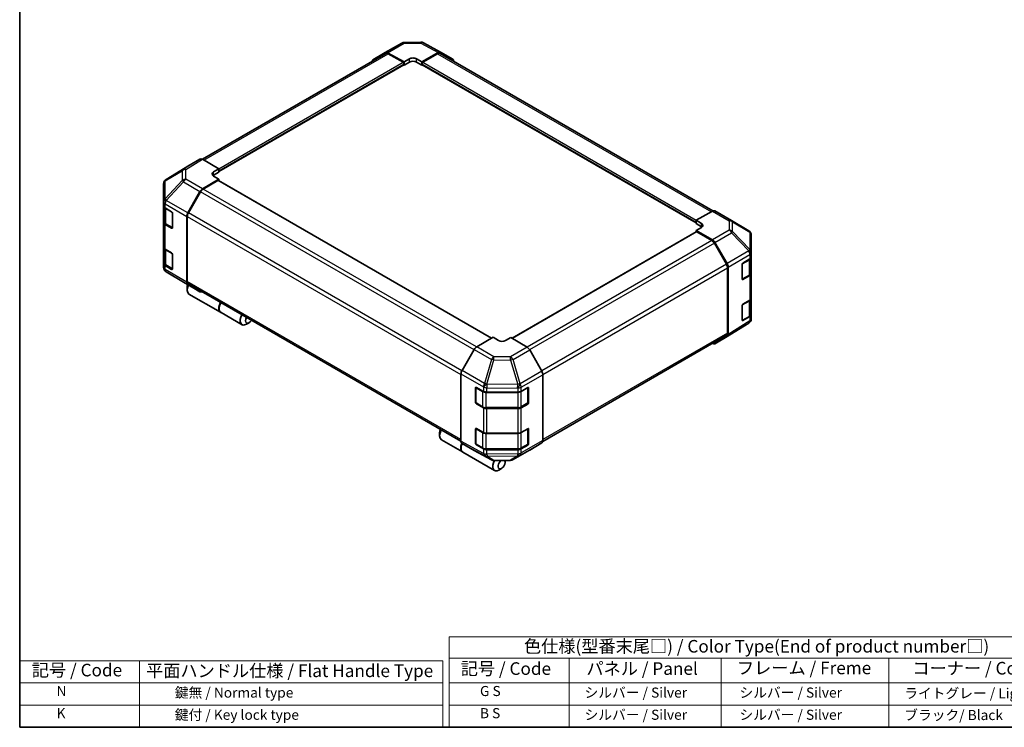
# Model space of a CAD drawing. Units: millimetres. Extents: x 0 to 3755, y 0 to 703.
# Drawn here: x 0 to 391, y 0 to 281 of the extents above; entities that cross this region are included whole.
import ezdxf

# ---------------------------------------------------------------- set-up
doc = ezdxf.new("R2010")
doc.units = ezdxf.units.MM
doc.header["$LTSCALE"] = 2
for name, color, linetype, lineweight in [('Border (ISO)', 7, 'Continuous', 35), ('Symbol (ISO)', 7, 'Continuous', 18), ('Visible (ISO)', 7, 'Continuous', 35), ('Visible Narrow (ISO)', 7, 'Continuous', 25)]:
    doc.layers.add(name, color=color, linetype=linetype, lineweight=lineweight)
doc.styles.add('Note Text (TK)', font='MS PGothic.ttf')
doc.styles.add('Note Text (TK2)', font='MS PGothic.ttf')

# ---------------------------------------------------------------- blocks, each defined once
blk = doc.blocks.new('図面枠 tk図枠')
at = {"layer": 'Border (ISO)'}
for p, q in [((14.5, 289), (14.5, 8)), ((14.5, 8), (405.5, 8))]:
    blk.add_line(p, q, dxfattribs=at)
blk = doc.blocks.new('テーブル2')
at = {"layer": 'Symbol (ISO)'}
for p, q in [((99.8, 34.78), (224.5, 34.78)), ((99.8, 34.78), (99.8, 30.5)), ((224.5, 34.78), (224.5, 30.5)), ((99.8, 30.5), (224.5, 30.5)), ((99.8, 30.5), (99.8, 25.6)), ((123.62, 30.5), (123.62, 25.6)), ((153.77, 30.5), (153.77, 25.6)), ((187.1, 30.5), (187.1, 25.6)), ((224.5, 30.5), (224.5, 25.6)), ((99.8, 25.6), (224.5, 25.6)), ((99.8, 25.6), (99.8, 16.8)), ((123.62, 25.6), (123.62, 16.8)), ((153.77, 25.6), (153.77, 16.8)), ((187.1, 25.6), (187.1, 16.8)), ((224.5, 25.6), (224.5, 16.8)), ((99.8, 21.2), (224.5, 21.2)), ((99.8, 16.8), (224.5, 16.8))]:
    blk.add_line(p, q, dxfattribs=at)
at = {"layer": 'Symbol (ISO)', "color": 7, "attachment_point": 7}
for s, insert, char_height, style in [('色仕様(型番末尾□) / Color Type(End of product number□)', (114.62, 30.86), 2.5, 'Note Text (TK)'), ('記号 / Code', (102.07, 26.43), 2.5, 'Note Text (TK)'), ('パネル / Panel', (127.03, 26.43), 2.5, 'Note Text (TK)'), ('フレーム / Freme', (156.92, 26.56), 2.5, 'Note Text (TK)'), ('コーナー / Corner', (191.75, 26.5), 2.5, 'Note Text (TK)'), ('        G S', (101, 22.38), 2, 'Note Text (TK2)'), ('   シルバー / Silver', (124.82, 22.07), 2, 'Note Text (TK2)'), ('    シルバー / Silver', (154.97, 22.07), 2, 'Note Text (TK2)'), ('   ライトグレー / Light gray', (188.3, 21.93), 2, 'Note Text (TK2)'), ('        B S', (101, 17.98), 2, 'Note Text (TK2)'), ('   シルバー / Silver', (124.82, 17.67), 2, 'Note Text (TK2)'), ('    シルバー / Silver', (154.97, 17.67), 2, 'Note Text (TK2)'), ('   ブラック/ Black', (188.3, 17.61), 2, 'Note Text (TK2)')]:
    blk.add_mtext(s, dxfattribs=dict(at, insert=insert, char_height=char_height, style=style))

msp = doc.modelspace()

# ---------------------------------------------------------------- linework, layer by layer
at = {"layer": 'Symbol (ISO)'}
for p, q in [((0, 26.4), (0, 0)), ((0, 26.4), (167.984, 26.4)), ((47.63, 26.4), (47.63, 0)), ((167.984, 26.4), (167.984, 0)), ((0, 17.6), (167.984, 17.6)), ((0, 8.8), (167.984, 8.8)), ((0, 0), (167.984, 0))]:
    msp.add_line(p, q, dxfattribs=at)
at = {"layer": 'Visible (ISO)'}
for p, q in [((145.148, 267.923), (151.755, 271.737)), ((152.734, 272.005), (159.327, 272.071)), ((160.294, 271.833), (167.155, 268.143)), ((72.572, 225.589), (145.344, 267.603)), ((140.295, 265.022), (145.14, 267.917)), ((146.124, 267.838), (152.617, 264.219)), ((152.263, 264.087), (146.344, 267.504)), ((159.688, 264.291), (166.173, 268.034)), ((165.961, 267.504), (160.042, 264.087)), ((166.961, 267.603), (275.282, 205.064)), ((167.172, 268.134), (172.002, 265.345)), ((79.078, 220.684), (152.513, 263.082)), ((152.41, 263.022), (152.617, 262.903)), ((152.617, 264.219), (154.738, 265.444)), ((152.617, 262.903), (152.617, 264.219)), ((154.738, 264.127), (152.617, 262.903)), ((152.617, 263.311), (152.617, 263.474)), ((157.567, 265.473), (159.688, 264.291)), ((159.688, 262.903), (157.567, 264.127)), ((159.688, 264.291), (159.688, 262.903)), ((159.688, 263.474), (159.688, 263.311)), ((159.688, 262.903), (159.895, 263.022)), ((159.792, 263.082), (268.583, 200.272)), ((66.747, 222.877), (58.122, 217.544)), ((71.594, 225.676), (66.764, 222.887)), ((79.078, 221.833), (72.593, 225.577)), ((76.957, 220.565), (79.078, 221.833)), ((79.078, 220.445), (76.957, 219.22)), ((79.078, 221.833), (79.078, 220.445)), ((79.078, 221.016), (79.078, 220.853)), ((57.158, 215.819), (57.158, 208.67)), ((57.517, 216.963), (57.533, 216.986)), ((72.584, 213.799), (79.078, 217.679)), ((78.724, 217.138), (72.805, 213.72)), ((79.078, 217.679), (76.957, 218.904)), ((187.412, 154.556), (78.974, 217.163)), ((79.078, 217.103), (79.078, 217.679)), ((66.755, 204.253), (71.6, 212.743)), ((71.805, 212.665), (66.976, 204.302)), ((57.158, 208.67), (57.158, 208.66)), ((57.158, 208.66), (57.158, 207.043)), ((57.158, 200.511), (57.158, 207.043)), ((57.44, 206.451), (57.44, 200.756)), ((57.743, 206.226), (60.34, 204.727)), ((60.693, 204.115), (60.693, 198.399)), ((275.076, 204.967), (268.583, 201.349)), ((276.051, 205.052), (282.658, 201.238)), ((57.158, 200.511), (57.158, 190.713)), ((60.34, 198.195), (57.743, 199.694)), ((58.088, 199.802), (60.682, 198.304)), ((66.35, 202.874), (66.35, 176.778)), ((66.562, 202.908), (66.562, 176.99)), ((268.583, 200.032), (268.583, 201.349)), ((268.583, 201.349), (270.704, 200.124)), ((268.583, 200.441), (268.583, 200.604)), ((270.704, 198.808), (268.583, 200.032)), ((282.676, 201.227), (289.521, 197.177)), ((268.686, 196.75), (195.534, 154.516)), ((270.704, 198.52), (268.583, 197.338)), ((268.583, 197.338), (275.067, 193.594)), ((268.583, 197.338), (268.583, 196.691)), ((274.856, 193.308), (268.936, 196.726)), ((280.684, 183.889), (275.856, 192.252)), ((276.067, 192.539), (280.896, 184.174)), ((290.503, 188.552), (290.503, 195.456)), ((57.158, 184.181), (57.158, 190.713)), ((57.44, 190.121), (57.44, 184.426)), ((57.743, 189.896), (60.34, 188.397)), ((60.693, 187.785), (60.693, 182.069)), ((290.503, 186.807), (290.503, 188.552)), ((57.158, 184.181), (57.158, 182.564)), ((287.216, 184.375), (289.941, 186.005)), ((290.22, 180.343), (290.22, 186.215)), ((290.503, 186.807), (290.503, 180.275)), ((57.158, 182.564), (57.158, 182.564)), ((60.34, 181.865), (57.743, 183.364)), ((58.088, 183.472), (60.682, 181.974)), ((64.984, 176.792), (58.139, 180.842)), ((281.098, 156.577), (281.098, 182.495)), ((281.31, 182.78), (281.31, 156.047)), ((286.869, 178.044), (286.869, 183.759)), ((290.503, 170.477), (290.503, 180.275)), ((65.003, 176.781), (71.609, 172.967)), ((66.976, 176.074), (175.245, 113.565)), ((286.976, 177.89), (289.572, 179.389)), ((289.941, 179.473), (287.216, 177.843)), ((66.491, 174.884), (66.491, 173.66)), ((71.6, 172.972), (66.755, 175.868)), ((67.216, 172.057), (79.803, 164.79)), ((287.216, 168.045), (289.941, 169.675)), ((290.22, 164.013), (290.22, 169.885)), ((290.503, 170.477), (290.503, 163.945)), ((79.944, 164.709), (88.288, 159.892)), ((286.869, 161.714), (286.869, 167.43)), ((91.099, 160.677), (90.038, 160.065)), ((289.538, 160.476), (280.914, 155.142)), ((286.976, 161.561), (289.572, 163.059)), ((289.941, 163.143), (287.216, 161.513)), ((290.144, 161.057), (290.127, 161.033)), ((290.503, 162.2), (290.503, 163.945)), ((187.972, 154.88), (181.488, 151.136)), ((190.094, 153.613), (187.972, 154.88)), ((195.043, 154.809), (192.922, 153.584)), ((201.537, 150.929), (195.043, 154.809)), ((207.73, 113.542), (280.684, 155.662)), ((280.896, 155.132), (276.067, 152.344)), ((180.488, 150.081), (175.659, 141.716)), ((207.366, 141.382), (202.521, 149.873)), ((175.244, 140.322), (175.244, 113.59)), ((207.771, 140.004), (207.771, 113.908)), ((181, 129.054), (181, 134.77)), ((181.167, 134.958), (181.167, 128.916)), ((181.36, 134.977), (184.182, 133.404)), ((185.571, 133.08), (197.751, 133.08)), ((199.165, 133.418), (201.761, 134.917)), ((201.849, 134.955), (201.849, 128.916)), ((202.114, 134.713), (202.114, 128.997)), ((181.317, 128.656), (183.913, 127.157)), ((184.182, 126.872), (181.36, 128.445)), ((185.265, 126.829), (197.751, 126.829)), ((197.751, 126.548), (185.571, 126.548)), ((199.103, 127.157), (201.699, 128.656)), ((201.761, 128.385), (199.165, 126.886)), ((181, 112.724), (181, 118.44)), ((181.167, 118.628), (181.167, 112.586)), ((181.36, 118.647), (184.182, 117.074)), ((199.165, 117.088), (201.761, 118.587)), ((201.849, 118.625), (201.849, 112.586)), ((202.114, 118.383), (202.114, 112.667)), ((166.759, 116.995), (166.759, 115.77)), ((167.484, 114.168), (175.828, 109.35)), ((185.571, 116.75), (197.751, 116.75)), ((175.659, 112.674), (180.488, 109.886)), ((180.506, 109.876), (187.366, 106.187)), ((181.317, 112.326), (183.913, 110.827)), ((184.182, 110.542), (181.36, 112.115)), ((185.265, 110.499), (197.751, 110.499)), ((197.751, 110.218), (185.571, 110.218)), ((195.906, 106.283), (202.512, 110.097)), ((199.103, 110.827), (201.699, 112.326)), ((201.761, 112.055), (199.165, 110.556)), ((202.521, 110.102), (207.366, 112.998)), ((175.969, 109.269), (188.556, 102.002)), ((188.334, 105.948), (194.926, 106.015)), ((192.781, 105.237), (192.781, 105.993)), ((191.366, 102.788), (190.306, 102.175))]:
    msp.add_line(p, q, dxfattribs=at)
for centre, radius, start, end in [((152.755, 270.005), 2, 90.57739, 120), ((159.347, 270.071), 2, 61.7317, 90.57739), ((59.158, 215.819), 2, 145.12871, 180), ((59.174, 215.843), 2, 121.7317, 145.12871), ((281.658, 199.506), 2, 59.38607, 60), ((288.503, 195.456), 2, 0, 59.38607), ((59.158, 182.564), 2, 180, 239.38607), ((66.003, 178.513), 2, 239.38607, 240), ((286.826, 178.15), 0.3, 288.12925, 300), ((286.826, 161.82), 0.3, 288.12925, 300), ((288.486, 162.177), 2, 301.7317, 325.12871), ((288.503, 162.2), 2, 325.12871, 0), ((181.467, 134.958), 0.3, 168.12925, 180), ((181.467, 128.916), 0.3, 180, 240), ((201.549, 128.916), 0.3, 300, 0), ((181.467, 118.628), 0.3, 168.12925, 180), ((181.467, 112.586), 0.3, 180, 240), ((201.549, 112.586), 0.3, 300, 0), ((188.314, 107.948), 2, 241.7317, 270.57739), ((194.906, 108.015), 2, 270.57739, 300)]:
    msp.add_arc(centre, radius, start, end, dxfattribs=at)
for centre, major_axis, ratio, start_param, end_param in [((146.148, 266.191), (-1, 1.732), 0.5773503, 5.5152404, 6.291912), ((146.344, 265.871), (-1, 1.732), 0.5773503, 5.4977871, 6.2831853), ((156.153, 264.656), (-2, -0.03), 0.5671877, 3.9185635, 5.4893599), ((165.961, 265.871), (1, 1.732), 0.5773503, 0, 0.7853982), ((166.172, 266.401), (1, 1.733), 0.5771744, 0, 0.7852459), ((141.303, 263.295), (-1, 1.732), 0.5773503, 0.0087266, 0.544302), ((152.263, 263.678), (-0.25, 0.433), 0.5773503, 3.9269908, 5.4977871), ((152.263, 263.515), (0.25, -0.433), 0.5773503, 0, 0.7853982), ((156.153, 263.311), (-2, 0), 0.5773503, 3.9269908, 5.4977871), ((160.042, 263.678), (-0.25, -0.433), 0.5773503, 3.9269908, 5.4977871), ((160.042, 263.515), (-0.25, -0.433), 0.5773503, 5.4977871, 6.2831853), ((171.002, 263.613), (1, 1.733), 0.5771744, 5.5128454, 6.2831853), ((67.764, 221.155), (-1, 1.733), 0.5771744, 0, 0.017448), ((72.594, 223.943), (-1, 1.733), 0.5771744, 5.4979394, 6.2831853), ((78.371, 219.749), (2, 0.031), 0.5873369, 2.3471578, 3.9179542), ((78.371, 218.404), (-2, 0), 0.5773503, 5.4977871, 5.6762166), ((78.724, 216.73), (0.25, 0.433), 0.5773503, 0, 0.7853982), ((72.609, 212.181), (1, 1.732), 0.5773503, 0.8028515, 1.579523), ((72.805, 212.087), (-1, -1.732), 0.5773503, 3.9269908, 4.712389), ((59.158, 207.043), (-2, 0), 0.5773503, 0, 0.7853982), ((60.34, 204.319), (-0.25, 0.433), 0.5773503, 3.9269908, 5.4977871), ((67.764, 203.691), (1, 1.732), 0.5773503, 1.579523, 2.3561945), ((67.976, 203.724), (-1, -1.732), 0.5773503, 4.712389, 5.4977871), ((275.051, 203.32), (1, 1.732), 0.5773503, 0, 0.7679449), ((59.158, 200.511), (-2, 0), 0.5773503, 0, 0.7853982), ((269.29, 199.336), (-2, 0.03), 0.5671877, 2.3646218, 3.9354181), ((60.34, 198.603), (0.25, -0.433), 0.5773503, 5.4977871, 7.0685835), ((268.936, 196.317), (-0.25, 0.433), 0.5773503, 5.4977871, 6.2831853), ((269.29, 197.991), (-2, 0), 0.5773503, 3.7609187, 3.9269908), ((274.856, 191.675), (-1, 1.732), 0.5773503, 4.712389, 5.4977871), ((275.067, 191.961), (1, -1.732), 0.5775261, 1.5707963, 2.3560422), ((59.158, 190.713), (-2, 0), 0.5773503, 0, 0.7853982), ((60.34, 187.989), (-0.25, 0.433), 0.5773503, 3.9269908, 5.4977871), ((59.158, 184.181), (-2, 0), 0.5773503, 0, 0.7853982), ((279.684, 183.312), (-1, 1.732), 0.5773503, 3.9269908, 4.712389), ((279.896, 183.596), (1, -1.732), 0.5775261, 0.7855505, 1.5707963), ((287.216, 183.967), (-0.244, -0.437), 0.5671877, 3.9185635, 5.4893599), ((288.503, 186.807), (2, 0), 0.5773503, 5.5152404, 6.2831853), ((60.34, 182.274), (0.25, -0.433), 0.5773503, 5.4977871, 7.0685835), ((288.503, 180.275), (2, 0), 0.5773503, 5.5152404, 6.2831853), ((67.764, 177.595), (-1, -1.732), 0.5773503, 5.4977871, 6.2744587), ((67.976, 177.806), (-1, -1.732), 0.5773503, 5.4977871, 6.2831853), ((287.216, 178.252), (-0.244, -0.437), 0.5671877, 5.4893599, 7.0601562), ((68.966, 175.088), (-1.75, -3.031), 0.5773503, 4.8602848, 6.2831853), ((67.906, 175.701), (-1, -1.732), 0.5773503, 4.9732113, 5.4977871), ((72.609, 174.699), (-1, -1.732), 0.5773503, 6.2744587, 6.904978), ((81.694, 167.74), (-1.75, -3.031), 0.5773503, 4.7528061, 6.2831853), ((81.553, 167.822), (-1.75, -3.031), 0.5773503, 4.7528061, 6.3236024), ((288.503, 170.477), (2, 0), 0.5773503, 5.5152404, 6.2831853), ((287.216, 167.637), (-0.244, -0.437), 0.5671877, 3.9185635, 5.4893599), ((90.038, 162.923), (-1.75, -3.031), 0.5773503, 4.7528061, 7.0685835), ((91.099, 162.31), (-1, -1.732), 0.5773503, 4.7831587, 7.7832119), ((287.216, 161.922), (-0.244, -0.437), 0.5671877, 5.4893599, 7.0601562), ((288.503, 163.945), (2, 0), 0.5773503, 5.5152404, 6.2831853), ((279.684, 157.394), (1, -1.732), 0.5773503, 0, 0.7853982), ((191.508, 154.429), (2, -0.031), 0.5873369, 3.9360275, 5.5068238), ((279.896, 156.864), (1, -1.733), 0.5771744, 0, 0.7852459), ((181.488, 149.503), (-1, -1.732), 0.5775261, 3.9271431, 4.712389), ((201.512, 149.31), (-1, 1.732), 0.5773503, 4.7036623, 5.4803339), ((275.067, 154.076), (1, -1.733), 0.5771744, 5.5128454, 6.2831853), ((176.659, 141.138), (-1, -1.732), 0.5775261, 4.712389, 5.4976349), ((206.357, 140.82), (-1, 1.732), 0.5773503, 3.9269908, 4.7036623), ((181.36, 134.569), (0.257, -0.429), 0.5873369, 2.3471578, 3.9179542), ((185.571, 134.234), (2, 0), 0.5773503, 3.9444441, 4.712389), ((197.751, 134.234), (2, 0), 0.5773503, 4.712389, 5.4977871), ((201.761, 134.509), (0.25, 0.433), 0.5773503, 5.4977871, 7.0685835), ((181.36, 128.854), (0.257, -0.429), 0.5873369, 3.9179542, 5.4887505), ((185.571, 127.702), (-2, 0), 0.5773503, 0.8028515, 1.5707963), ((197.751, 127.702), (-2, 0), 0.5773503, 1.5707963, 2.3561945), ((201.761, 128.793), (0.25, 0.433), 0.5773503, 3.9269908, 5.4977871), ((169.234, 117.199), (-1.75, -3.031), 0.5773503, 4.7528061, 6.2831853), ((168.173, 117.811), (1, 1.732), 0.5773503, 1.6415661, 2.3561945), ((181.36, 118.239), (0.257, -0.429), 0.5873369, 2.3471578, 3.9179542), ((201.761, 118.179), (0.25, 0.433), 0.5773503, 5.4977871, 7.0685835), ((176.659, 114.407), (-1, -1.733), 0.5771744, 5.4979394, 6.2831853), ((185.571, 117.904), (2, 0), 0.5773503, 3.9444441, 4.712389), ((197.751, 117.904), (2, 0), 0.5773503, 4.712389, 5.4977871), ((206.357, 114.725), (1, -1.732), 0.5773503, 0.0087266, 0.7853982), ((177.578, 112.381), (-1.75, -3.031), 0.5773503, 4.9089617, 6.3236024), ((177.719, 112.3), (-1.75, -3.031), 0.5773503, 4.9155565, 6.2831853), ((181.488, 111.618), (-1, -1.733), 0.5771744, 0, 0.017448), ((181.36, 112.524), (0.257, -0.429), 0.5873369, 3.9179542, 5.4887505), ((185.571, 111.372), (-2, 0), 0.5773503, 0.8028515, 1.5707963), ((197.751, 111.372), (-2, 0), 0.5773503, 1.5707963, 2.3561945), ((201.761, 112.463), (0.25, 0.433), 0.5773503, 3.9269908, 5.4977871), ((201.512, 111.829), (1, -1.732), 0.5773503, 0, 0.0087266), ((190.306, 105.033), (-1.75, -3.031), 0.5773503, 4.7430276, 7.0685835), ((191.366, 104.421), (-1, -1.732), 0.5773503, 4.0127629, 9.2111216)]:
    msp.add_ellipse(centre, major_axis=major_axis, ratio=ratio, start_param=start_param, end_param=end_param, dxfattribs=at)
for points, knots in [([(57.44, 200.756), (57.44, 200.677), (57.451, 200.598), (57.493, 200.447), (57.523, 200.374), (57.601, 200.236), (57.648, 200.172), (57.754, 200.051), (57.814, 199.995), (57.943, 199.892), (58.014, 199.845), (58.088, 199.802)], [0.78539816, 0.78539816, 0.78539816, 0.78539816, 0.9424778, 0.9424778, 1.09955743, 1.09955743, 1.25663706, 1.25663706, 1.41371669, 1.41371669, 1.57079633, 1.57079633, 1.57079633, 1.57079633]), ([(57.44, 184.426), (57.44, 184.347), (57.451, 184.269), (57.493, 184.117), (57.523, 184.044), (57.601, 183.906), (57.648, 183.842), (57.754, 183.721), (57.814, 183.665), (57.943, 183.562), (58.014, 183.515), (58.088, 183.472)], [0.78539816, 0.78539816, 0.78539816, 0.78539816, 0.9424778, 0.9424778, 1.09955743, 1.09955743, 1.25663706, 1.25663706, 1.41371669, 1.41371669, 1.57079633, 1.57079633, 1.57079633, 1.57079633]), ([(289.572, 179.389), (289.647, 179.433), (289.717, 179.48), (289.847, 179.583), (289.906, 179.639), (290.013, 179.759), (290.06, 179.824), (290.137, 179.962), (290.168, 180.035), (290.209, 180.186), (290.22, 180.265), (290.22, 180.343)], [0, 0, 0, 0, 0.15707963, 0.15707963, 0.31415927, 0.31415927, 0.4712389, 0.4712389, 0.62831853, 0.62831853, 0.78539816, 0.78539816, 0.78539816, 0.78539816]), ([(289.572, 163.059), (289.647, 163.103), (289.717, 163.15), (289.847, 163.253), (289.906, 163.309), (290.013, 163.429), (290.06, 163.494), (290.137, 163.632), (290.168, 163.705), (290.209, 163.856), (290.22, 163.935), (290.22, 164.013)], [0, 0, 0, 0, 0.15707963, 0.15707963, 0.31415927, 0.31415927, 0.4712389, 0.4712389, 0.62831853, 0.62831853, 0.78539816, 0.78539816, 0.78539816, 0.78539816]), ([(183.913, 127.157), (183.988, 127.114), (184.067, 127.075), (184.233, 127.005), (184.319, 126.975), (184.498, 126.922), (184.59, 126.9), (184.779, 126.865), (184.875, 126.851), (185.069, 126.834), (185.167, 126.829), (185.265, 126.829)], [0, 0, 0, 0, 0.15707963, 0.15707963, 0.31415927, 0.31415927, 0.4712389, 0.4712389, 0.62831853, 0.62831853, 0.78539816, 0.78539816, 0.78539816, 0.78539816]), ([(197.751, 126.829), (197.849, 126.829), (197.947, 126.834), (198.141, 126.851), (198.237, 126.865), (198.425, 126.9), (198.518, 126.922), (198.696, 126.975), (198.783, 127.005), (198.949, 127.075), (199.028, 127.114), (199.103, 127.157)], [0.78539816, 0.78539816, 0.78539816, 0.78539816, 0.9424778, 0.9424778, 1.09955743, 1.09955743, 1.25663706, 1.25663706, 1.41371669, 1.41371669, 1.57079633, 1.57079633, 1.57079633, 1.57079633]), ([(183.913, 110.827), (183.988, 110.784), (184.067, 110.745), (184.233, 110.675), (184.319, 110.645), (184.498, 110.592), (184.59, 110.57), (184.779, 110.535), (184.875, 110.521), (185.069, 110.504), (185.167, 110.499), (185.265, 110.499)], [0, 0, 0, 0, 0.15707963, 0.15707963, 0.31415927, 0.31415927, 0.4712389, 0.4712389, 0.62831853, 0.62831853, 0.78539816, 0.78539816, 0.78539816, 0.78539816]), ([(197.751, 110.499), (197.849, 110.499), (197.947, 110.504), (198.141, 110.521), (198.237, 110.535), (198.425, 110.57), (198.518, 110.592), (198.696, 110.645), (198.783, 110.675), (198.949, 110.745), (199.028, 110.784), (199.103, 110.827)], [0.78539816, 0.78539816, 0.78539816, 0.78539816, 0.9424778, 0.9424778, 1.09955743, 1.09955743, 1.25663706, 1.25663706, 1.41371669, 1.41371669, 1.57079633, 1.57079633, 1.57079633, 1.57079633])]:
    msp.add_open_spline(points, degree=3, knots=knots, dxfattribs=at)
at = {"layer": 'Visible Narrow (ISO)'}
for p, q in [((146.124, 267.838), (152.73, 271.652)), ((152.73, 271.652), (159.322, 271.718)), ((159.322, 271.718), (166.173, 268.034)), ((73.158, 225.251), (146.344, 267.504)), ((165.961, 267.504), (274.67, 204.741)), ((79.078, 221.833), (152.263, 264.087)), ((79.078, 221.016), (152.617, 263.474)), ((79.078, 220.853), (152.617, 263.311)), ((154.738, 264.127), (154.738, 265.444)), ((157.567, 264.127), (157.567, 265.473)), ((159.688, 263.474), (268.583, 200.604)), ((159.688, 263.311), (268.583, 200.441)), ((160.042, 264.087), (268.645, 201.384)), ((58.139, 217.554), (66.764, 222.887)), ((71.594, 225.676), (64.968, 221.579)), ((65.978, 221.486), (72.593, 225.577)), ((57.751, 216.98), (64.58, 221.005)), ((64.968, 221.579), (58.139, 217.554)), ((64.58, 221.005), (64.58, 217.132)), ((65.978, 217.613), (65.978, 221.486)), ((76.957, 219.22), (76.957, 220.565)), ((64.58, 217.132), (57.735, 209.808)), ((57.735, 216.957), (57.751, 216.98)), ((57.735, 209.808), (57.735, 216.957)), ((58.149, 209.233), (64.994, 216.557)), ((64.994, 216.557), (71.6, 212.743)), ((72.584, 213.799), (65.978, 217.613)), ((187.265, 154.472), (78.724, 217.138)), ((180.417, 149.957), (71.805, 212.665)), ((181.352, 151.05), (72.805, 213.72)), ((57.743, 207.843), (66.35, 202.874)), ((57.743, 206.226), (57.743, 207.843)), ((58.149, 209.222), (58.149, 209.233)), ((66.755, 204.253), (58.149, 209.222)), ((58.026, 205.981), (60.552, 204.523)), ((58.026, 199.939), (58.026, 205.981)), ((60.622, 204.401), (60.622, 198.44)), ((175.591, 141.593), (66.976, 204.302)), ((275.076, 204.967), (281.682, 201.153)), ((57.743, 189.896), (57.743, 199.694)), ((60.622, 198.44), (58.026, 199.939)), ((66.562, 202.908), (175.244, 140.16)), ((270.704, 198.808), (270.704, 200.124)), ((281.682, 201.153), (281.682, 197.413)), ((283.081, 196.924), (283.081, 200.664)), ((283.081, 200.664), (289.926, 196.613)), ((60.605, 198.349), (60.34, 198.195)), ((268.936, 196.726), (195.678, 154.43)), ((281.682, 197.413), (275.067, 193.594)), ((276.067, 192.539), (282.692, 196.364)), ((282.692, 196.364), (289.521, 189.153)), ((289.909, 189.713), (283.081, 196.924)), ((289.926, 196.613), (289.926, 189.71)), ((274.856, 193.308), (201.496, 150.954)), ((275.856, 192.252), (202.504, 149.902)), ((58.026, 189.651), (60.552, 188.193)), ((58.026, 183.609), (58.026, 189.651)), ((60.622, 188.071), (60.622, 182.11)), ((289.521, 189.153), (280.896, 184.174)), ((281.31, 182.78), (289.925, 187.754)), ((289.926, 189.71), (289.909, 189.713)), ((289.925, 187.754), (289.941, 187.75)), ((289.941, 187.75), (289.941, 186.005)), ((280.684, 183.889), (207.29, 141.515)), ((287.038, 184.07), (289.634, 185.569)), ((287.038, 178.028), (287.038, 184.07)), ((289.634, 185.569), (289.634, 179.527)), ((57.743, 181.747), (57.743, 183.364)), ((66.35, 176.778), (57.743, 181.747)), ((60.622, 182.11), (58.026, 183.609)), ((58.149, 180.837), (66.755, 175.868)), ((64.994, 176.786), (58.149, 180.837)), ((58.149, 180.837), (58.149, 180.837)), ((60.605, 182.019), (60.34, 181.865)), ((207.765, 140.157), (281.098, 182.495)), ((71.6, 172.972), (64.994, 176.786)), ((175.244, 114.242), (66.562, 176.99)), ((289.634, 179.527), (287.038, 178.028)), ((287.216, 177.843), (287.055, 177.936)), ((289.941, 179.473), (289.941, 169.675)), ((287.038, 167.74), (289.634, 169.239)), ((289.634, 169.239), (289.634, 163.197)), ((287.038, 161.698), (287.038, 167.74)), ((289.925, 161.374), (281.31, 156.047)), ((289.634, 163.197), (287.038, 161.698)), ((287.216, 161.513), (287.055, 161.606)), ((289.941, 161.398), (289.925, 161.374)), ((289.941, 163.143), (289.941, 161.398)), ((281.098, 156.577), (207.771, 114.242)), ((180.488, 150.081), (187.349, 146.12)), ((188.338, 147.181), (181.488, 151.136)), ((201.537, 150.929), (194.931, 147.115)), ((195.915, 146.059), (202.521, 149.873)), ((187.349, 146.12), (184.59, 136.56)), ((185.572, 136.328), (188.331, 145.889)), ((188.331, 145.889), (194.923, 145.822)), ((194.931, 147.115), (188.338, 147.181)), ((194.923, 145.822), (197.759, 136.183)), ((198.75, 136.419), (195.915, 146.059)), ((184.59, 136.56), (175.659, 141.716)), ((207.366, 141.382), (198.759, 136.413)), ((175.244, 140.322), (184.165, 135.172)), ((199.165, 135.035), (207.771, 140.004)), ((181, 134.77), (181.167, 134.866)), ((181.255, 134.835), (183.851, 133.336)), ((181.255, 128.793), (181.255, 134.835)), ((183.851, 133.336), (183.851, 127.294)), ((184.165, 135.172), (184.182, 135.149)), ((184.182, 135.149), (184.182, 133.404)), ((185.265, 132.998), (185.265, 133.093)), ((185.265, 132.998), (197.751, 132.998)), ((185.265, 126.956), (185.265, 132.998)), ((185.571, 134.825), (197.741, 134.702)), ((185.571, 133.08), (185.571, 134.825)), ((185.589, 136.305), (185.572, 136.328)), ((197.759, 136.183), (185.589, 136.305)), ((197.741, 134.702), (197.751, 134.697)), ((197.751, 134.697), (197.751, 133.08)), ((197.751, 132.998), (197.751, 133.08)), ((197.751, 132.998), (197.751, 126.956)), ((198.759, 136.413), (198.75, 136.419)), ((199.165, 133.418), (199.165, 135.035)), ((199.165, 133.336), (201.761, 134.835)), ((199.165, 127.294), (199.165, 133.336)), ((201.761, 134.835), (201.761, 128.793)), ((201.849, 134.866), (202.114, 134.713)), ((181.167, 129.151), (181, 129.054)), ((202.114, 128.997), (201.849, 129.151)), ((183.851, 127.294), (181.255, 128.793)), ((181.36, 128.445), (181.521, 128.538)), ((184.182, 126.872), (184.182, 117.074)), ((185.265, 126.829), (185.265, 126.956)), ((197.751, 126.956), (185.265, 126.956)), ((185.571, 116.75), (185.571, 126.548)), ((197.751, 126.829), (197.751, 126.956)), ((197.751, 126.548), (197.751, 116.75)), ((201.761, 128.793), (199.165, 127.294)), ((199.165, 117.088), (199.165, 126.886)), ((201.495, 128.538), (201.761, 128.385)), ((181, 118.44), (181.167, 118.536)), ((181.255, 118.505), (183.851, 117.006)), ((181.255, 112.463), (181.255, 118.505)), ((199.165, 117.006), (201.761, 118.505)), ((201.761, 118.505), (201.761, 112.463)), ((201.849, 118.536), (202.114, 118.383)), ((184.165, 108.793), (175.244, 113.59)), ((183.851, 117.006), (183.851, 110.964)), ((185.265, 116.668), (185.265, 116.763)), ((185.265, 116.668), (197.751, 116.668)), ((185.265, 110.626), (185.265, 116.668)), ((197.751, 116.668), (197.751, 116.75)), ((197.751, 116.668), (197.751, 110.626)), ((199.165, 110.964), (199.165, 117.006)), ((207.771, 113.908), (199.165, 108.939)), ((175.659, 112.674), (184.59, 107.872)), ((187.349, 106.197), (180.488, 109.886)), ((181.167, 112.821), (181, 112.724)), ((183.851, 110.964), (181.255, 112.463)), ((181.36, 112.115), (181.521, 112.208)), ((184.182, 110.542), (184.182, 108.797)), ((185.265, 110.499), (185.265, 110.626)), ((197.751, 110.626), (185.265, 110.626)), ((185.571, 108.473), (185.571, 110.218)), ((202.521, 110.102), (195.915, 106.288)), ((197.751, 110.499), (197.751, 110.626)), ((197.751, 110.218), (197.751, 108.601)), ((198.759, 108.029), (207.366, 112.998)), ((201.761, 112.463), (199.165, 110.964)), ((199.165, 108.939), (199.165, 110.556)), ((201.495, 112.208), (201.761, 112.055)), ((202.114, 112.667), (201.849, 112.821)), ((184.182, 108.797), (184.165, 108.793)), ((184.59, 107.872), (187.349, 106.197)), ((197.741, 108.595), (185.571, 108.473)), ((185.572, 107.654), (185.589, 107.658)), ((188.331, 105.979), (185.572, 107.654)), ((185.589, 107.658), (197.759, 107.781)), ((194.923, 106.046), (188.331, 105.979)), ((197.759, 107.781), (194.923, 106.046)), ((195.915, 106.288), (198.75, 108.023)), ((197.751, 108.601), (197.741, 108.595)), ((198.75, 108.023), (198.759, 108.029))]:
    msp.add_line(p, q, dxfattribs=at)
for centre, major_axis, ratio, start_param, end_param in [((152.755, 270.005), (-1, 1.732), 0.5773503, 5.5152404, 6.2831853), ((152.755, 270.005), (-0.02, 2), 0.0071255, 0, 0.6031028), ((159.347, 270.071), (-0.02, 2), 0.0071255, 0, 0.6031028), ((159.347, 270.071), (0.947, 1.761), 0.5771744, 0, 0.7677979), ((66.003, 219.867), (-1.015, 1.723), 0.6176333, 0.018117, 0.5525316), ((66.003, 219.867), (2, 0), 0.8093089, 1.5831374, 2.362365), ((66.003, 219.867), (-1.052, 1.701), 0.5771744, 5.4804915, 6.2657373), ((59.158, 215.819), (-2, 0), 0.8093089, 5.5039577, 6.2831853), ((59.158, 215.819), (-1.641, 1.143), 0.1434713, 5.8529476, 6.2831853), ((59.174, 215.843), (-1.641, 1.143), 0.1434713, 5.8529476, 6.2831853), ((59.174, 215.843), (-1.015, 1.723), 0.6176333, 0.018117, 0.5525316), ((59.174, 215.843), (-1.052, 1.701), 0.5771744, 6.2657373, 6.2831853), ((66.003, 215.995), (-2, 0), 0.8093089, 4.72473, 5.5039577), ((66.003, 215.995), (-1.461, 1.366), 0.1678156, 0.4320242, 0.9759076), ((66.003, 215.995), (1, 1.732), 0.5773503, 0.8028515, 1.579523), ((59.158, 208.67), (-2, 0), 0.8093089, 5.5039577, 6.2831853), ((59.158, 208.67), (-2, 0), 0.3255424, 5.2410113, 6.2831853), ((59.158, 208.66), (-2, 0), 0.3255424, 5.2410113, 6.2831853), ((59.158, 208.66), (-2, 0), 0.5773503, 0, 0.7853982), ((59.158, 208.67), (1.461, -1.366), 0.1678156, 3.5736168, 4.1175002), ((59.158, 208.66), (1, 1.732), 0.5773503, 1.579523, 2.3561945), ((59.44, 206.798), (2, 0), 0.5773503, 3.601772, 3.9269908), ((58.238, 206.104), (-0.15, -0.26), 0.5773503, 5.2032717, 5.4977871), ((59.44, 200.756), (-2, 0), 0.5773503, 0, 0.7853982), ((58.238, 200.062), (-0.15, -0.26), 0.5773503, 5.4977871, 6.2831853), ((281.658, 199.506), (1, 1.732), 0.5773503, 0, 0.7679449), ((281.658, 199.506), (2, 0), 0.8235599, 0.7792276, 1.5584553), ((281.658, 199.506), (1.019, 1.721), 0.6231159, 5.748412, 6.2831853), ((60.835, 198.563), (-0.15, -0.26), 0.5773503, 5.4977871, 6.2663541), ((60.835, 198.563), (-0.3, 0), 0.5773503, 0.7853982, 1.0799136), ((281.658, 195.766), (-2, 0), 0.8235599, 3.9208203, 4.700048), ((281.658, 195.766), (1, -1.732), 0.5973237, 1.5707963, 2.3560422), ((281.658, 195.766), (-1.452, -1.375), 0.170606, 2.1907023, 2.7251169), ((288.503, 195.456), (1.019, 1.721), 0.6231159, 5.748412, 6.2831853), ((288.503, 195.456), (2, 0), 0.8235599, 0, 0.7792276), ((59.44, 190.468), (2, 0), 0.5773503, 3.601772, 3.9269908), ((58.238, 189.774), (-0.15, -0.26), 0.5773503, 5.2032717, 5.4977871), ((288.486, 188.556), (1.452, 1.375), 0.170606, 5.332295, 5.8667095), ((288.486, 188.556), (1, -1.732), 0.5973237, 0.7855505, 1.5707963), ((288.486, 188.556), (-0.465, -1.945), 0.8133381, 1.3462549, 2.3867951), ((288.503, 188.552), (-0.465, -1.945), 0.8133381, 1.3462549, 2.3867951), ((288.503, 188.552), (2, 0), 0.8235599, 0, 0.7792276), ((288.503, 188.552), (2, 0), 0.5773503, 5.5152404, 6.2831853), ((59.44, 184.426), (-2, 0), 0.5773503, 0, 0.7853982), ((286.826, 184.192), (0.3, 0), 0.5773503, 5.0700772, 5.4977871), ((286.826, 184.192), (-0.15, 0.26), 0.5773503, 3.9269908, 4.3623626), ((289.422, 185.691), (0.15, -0.26), 0.5773503, 0.7853982, 1.5884647), ((288.22, 186.385), (2, 0), 0.5773503, 5.4977871, 6.1108788), ((59.158, 182.564), (-2, 0), 0.5773503, 0, 0.7853982), ((59.158, 182.564), (-2, 0), 0.999966, 0, 1.042174), ((59.158, 182.564), (-2, 0), 0.999966, 0, 1.042174), ((59.158, 182.564), (-1, -1.732), 0.5773503, 5.4977871, 6.2744587), ((58.238, 183.732), (-0.15, -0.26), 0.5773503, 5.4977871, 6.2831853), ((59.158, 182.564), (-1.019, -1.721), 0.6231159, 0, 0.0091101), ((60.835, 182.233), (-0.15, -0.26), 0.5773503, 5.4977871, 6.2663541), ((60.835, 182.233), (-0.3, 0), 0.5773503, 0.7853982, 1.0799136), ((288.22, 180.343), (2, 0), 0.5773503, 5.4977871, 6.2831853), ((66.003, 178.513), (-1.019, -1.721), 0.6231159, 0, 0.0091101), ((66.003, 178.513), (-1, -1.732), 0.5773503, 6.2744587, 6.2831853), ((286.826, 178.15), (-0.3, 0), 0.5773503, 1.729717, 2.3561945), ((286.826, 178.15), (0.15, -0.26), 0.5773503, 0, 0.7853982), ((289.422, 179.649), (0.15, -0.26), 0.5773503, 0, 0.7853982), ((289.422, 169.361), (0.15, -0.26), 0.5773503, 0.7853982, 1.5884647), ((288.22, 170.055), (2, 0), 0.5773503, 5.4977871, 6.1108788), ((286.826, 167.862), (0.3, 0), 0.5773503, 5.0700772, 5.4977871), ((286.826, 167.862), (-0.15, 0.26), 0.5773503, 3.9269908, 4.3623626), ((286.826, 161.82), (-0.3, 0), 0.5773503, 1.729717, 2.3561945), ((286.826, 161.82), (0.15, -0.26), 0.5773503, 0, 0.7853982), ((288.486, 162.177), (1.052, -1.701), 0.5771744, 0, 0.7677979), ((289.422, 163.319), (0.15, -0.26), 0.5773503, 0, 0.7853982), ((288.22, 164.013), (2, 0), 0.5773503, 5.4977871, 6.2831853), ((288.486, 162.177), (1.641, -1.143), 0.1434713, 0, 0.6103025), ((288.503, 162.2), (2, 0), 0.5773503, 5.5152404, 6.2831853), ((288.503, 162.2), (1.641, -1.143), 0.1434713, 0, 0.6103025), ((188.314, 145.563), (-1, -1.732), 0.5570252, 3.9271431, 4.712389), ((188.314, 145.563), (-1.922, 0.555), 0.1590961, 4.7492536, 5.2836682), ((188.314, 145.563), (0.02, 2), 0.0071255, 4.8761728, 5.6554005), ((194.906, 145.496), (-0.02, -2), 0.0071255, 1.7345802, 2.5138078), ((194.906, 145.496), (-1.919, -0.564), 0.1541303, 4.1141698, 4.6580531), ((194.906, 145.496), (-1, 1.732), 0.5773503, 4.7036623, 5.4803339), ((181.467, 134.958), (-0.3, 0), 0.5773503, 0, 0.7853982), ((181.467, 134.958), (0.15, 0.26), 0.5773503, 1.7146357, 2.3561945), ((184.063, 133.459), (-0.15, -0.26), 0.5773503, 4.6878532, 5.4977871), ((185.265, 134.153), (2, 0), 0.5773503, 3.9269908, 4.712389), ((185.555, 136.003), (-1, -1.732), 0.5570252, 4.712389, 5.4976349), ((185.555, 136.003), (-1.614, -1.181), 0.1270567, 4.6089363, 5.6494765), ((185.571, 135.979), (-1.614, -1.181), 0.1270567, 4.6089363, 5.6494765), ((185.571, 135.979), (-2, 0), 0.5773503, 0.8028515, 1.5707963), ((185.555, 136.003), (1.922, -0.555), 0.1590961, 1.607661, 2.1420755), ((185.571, 135.979), (0.02, 2), 0.0071255, 4.0969452, 4.8761728), ((197.741, 135.857), (-1.013, -1.724), 0.3372118, 1.0497425, 2.0919165), ((197.741, 135.857), (-0.02, -2), 0.0071255, 0.9553525, 1.7345802), ((197.751, 135.851), (-1.013, -1.724), 0.3372118, 1.0497425, 2.0919165), ((197.751, 135.851), (-2, 0), 0.5773503, 1.5707963, 2.3561945), ((197.751, 134.153), (2, 0), 0.5773503, 4.712389, 5.4977871), ((197.741, 135.857), (1.919, 0.564), 0.1541303, 0.9725771, 1.5164605), ((197.751, 135.851), (-1, 1.732), 0.5773503, 3.9269908, 4.7036623), ((198.953, 133.459), (0.15, -0.26), 0.5773503, 0.7853982, 1.0800246), ((201.549, 134.958), (0.15, -0.26), 0.5773503, 0.7853982, 1.0799136), ((201.549, 134.958), (0.3, 0), 0.5773503, 5.4977871, 6.2663541), ((181.467, 128.916), (-0.3, 0), 0.5773503, 0, 0.7853982), ((181.467, 128.916), (-0.15, -0.26), 0.5773503, 5.4977871, 6.2831853), ((184.063, 127.417), (-0.15, -0.26), 0.5773503, 5.4977871, 6.2831853), ((185.265, 128.111), (-2, 0), 0.5773503, 0.7853982, 1.5707963), ((197.751, 128.111), (-2, 0), 0.5773503, 1.5707963, 2.3561945), ((198.953, 127.417), (0.15, -0.26), 0.5773503, 0, 0.7853982), ((201.549, 128.916), (0.15, -0.26), 0.5773503, 0, 0.7853982), ((201.549, 128.916), (0.3, 0), 0.5773503, 5.4977871, 6.2831853), ((181.467, 118.628), (-0.3, 0), 0.5773503, 0, 0.7853982), ((181.467, 118.628), (0.15, 0.26), 0.5773503, 1.7146357, 2.3561945), ((201.549, 118.628), (0.15, -0.26), 0.5773503, 0.7853982, 1.0799136), ((201.549, 118.628), (0.3, 0), 0.5773503, 5.4977871, 6.2663541), ((184.063, 117.129), (-0.15, -0.26), 0.5773503, 4.6878532, 5.4977871), ((185.265, 117.823), (2, 0), 0.5773503, 3.9269908, 4.712389), ((197.751, 117.823), (2, 0), 0.5773503, 4.712389, 5.4977871), ((198.953, 117.129), (0.15, -0.26), 0.5773503, 0.7853982, 1.0800246), ((181.467, 112.586), (-0.3, 0), 0.5773503, 0, 0.7853982), ((181.467, 112.586), (-0.15, -0.26), 0.5773503, 5.4977871, 6.2831853), ((184.063, 111.087), (-0.15, -0.26), 0.5773503, 5.4977871, 6.2831853), ((185.265, 111.781), (-2, 0), 0.5773503, 0.7853982, 1.5707963), ((197.751, 111.781), (-2, 0), 0.5773503, 1.5707963, 2.3561945), ((198.953, 111.087), (0.15, -0.26), 0.5773503, 0, 0.7853982), ((201.549, 112.586), (0.15, -0.26), 0.5773503, 0, 0.7853982), ((201.549, 112.586), (0.3, 0), 0.5773503, 5.4977871, 6.2831853), ((185.555, 109.623), (0.487, -1.94), 0.7969235, 4.9483699, 5.9889101), ((185.555, 109.623), (-0.947, -1.761), 0.5771744, 5.4804915, 6.2657373), ((185.571, 109.627), (2, 0), 0.5773503, 3.9444441, 4.712389), ((185.571, 109.627), (0.487, -1.94), 0.7969235, 4.9483699, 5.9889101), ((185.555, 109.623), (-1.038, -1.71), 0.9473354, 0.0445048, 0.5789194), ((185.571, 109.627), (0.02, -2), 0.0071255, 5.3278328, 6.1070604), ((188.314, 107.948), (-1.038, -1.71), 0.9473354, 0.0445048, 0.5789194), ((188.314, 107.948), (-0.947, -1.761), 0.5771744, 6.2657373, 6.2831853), ((188.314, 107.948), (0.02, -2), 0.0071255, 6.1070604, 6.2831853), ((194.906, 108.015), (1.044, -1.706), 0.9450618, 5.7175034, 6.2613868), ((194.906, 108.015), (0.02, -2), 0.0071255, 6.1070604, 6.2831853), ((194.906, 108.015), (1, -1.732), 0.5773503, 0, 0.0087266), ((197.741, 109.75), (1.013, -1.724), 0.3372118, 5.2334428, 6.2756168), ((197.741, 109.75), (0.02, -2), 0.0071255, 5.3278328, 6.1070604), ((197.751, 109.756), (2, 0), 0.5773503, 4.712389, 5.4977871), ((197.751, 109.756), (1.013, -1.724), 0.3372118, 5.2334428, 6.2756168), ((197.741, 109.75), (1.044, -1.706), 0.9450618, 5.7175034, 6.2613868), ((197.751, 109.756), (1, -1.732), 0.5773503, 0.0087266, 0.7853982)]:
    msp.add_ellipse(centre, major_axis=major_axis, ratio=ratio, start_param=start_param, end_param=end_param, dxfattribs=at)

# ---------------------------------------------------------------- block references
at = {"xscale": 2, "yscale": 2, "zscale": 2}
for name, p in [('図面枠 tk図枠', (-29, -16)), ('テーブル2', (-29, -33.6))]:
    msp.add_blockref(name, p, dxfattribs=at)

# ---------------------------------------------------------------- texts
at = {"layer": 'Symbol (ISO)', "color": 7, "attachment_point": 7}
for s, insert, char_height, style in [('記号 / Code', (4.812, 18.668), 5, 'Note Text (TK)'), ('平面ハンドル仕様 / Flat Handle Type', (50.183, 18.388), 5, 'Note Text (TK)'), ('          N', (2.4, 11.153), 4, 'Note Text (TK2)'), ('   \u3000  鍵無 / Normal type', (50.03, 10.533), 4, 'Note Text (TK2)'), ('          K', (2.4, 2.353), 4, 'Note Text (TK2)'), ('   \u3000  鍵付 / Key lock type', (50.03, 1.733), 4, 'Note Text (TK2)')]:
    msp.add_mtext(s, dxfattribs=dict(at, insert=insert, char_height=char_height, style=style))

doc.saveas('drawing.dxf')
